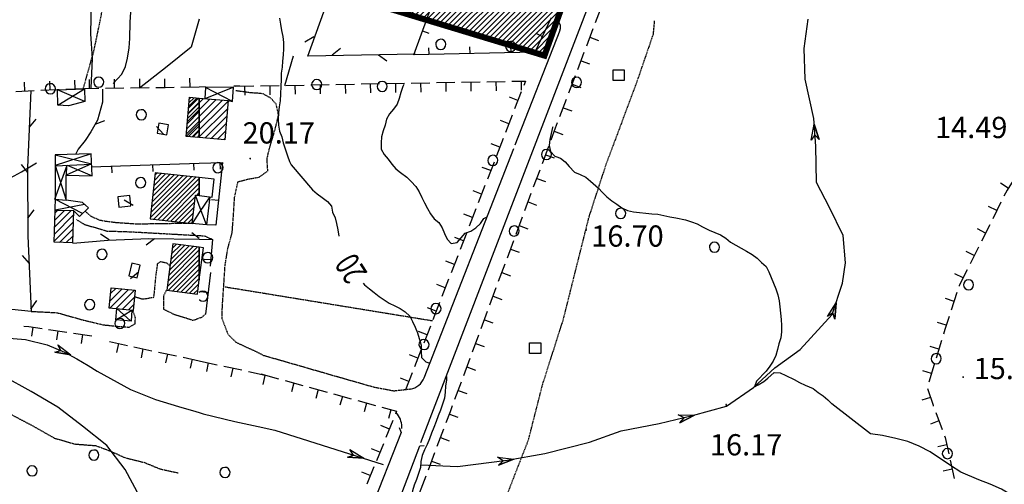
# Model space of a CAD drawing. Units: inches. Extents: x 1553891 to 1557899, y 4512012 to 4515402.
# Drawn here: x 1555141 to 1555465, y 4513528 to 4513681 of the extents above; entities that cross this region are included whole.
import ezdxf
from ezdxf.enums import TextEntityAlignment as Align

# ---------------------------------------------------------------- set-up
doc = ezdxf.new("R2010")
doc.units = ezdxf.units.IN
doc.header["$MEASUREMENT"] = 0
doc.linetypes.add('DASHED2', pattern=[0.375, 0.25, -0.125])
doc.linetypes.add('HIDDEN', pattern=[0.375, 0.25, -0.125])
doc.layers.get('0').update_dxf_attribs({"linetype": 'CONTINUOUS'})
for name, color, linetype in [('ACQUEDOTT11', 7, 'CONTINUOUS'), ('ALBERO', 7, 'CONTINUOUS'), ('CAMPITURE-EDIFICI', 7, 'CONTINUOUS'), ('CURVA_DIRETT', 7, 'CONTINUOUS'), ('CURVA_INTERM', 7, 'CONTINUOUS'), ('DIAGONALI17', 7, 'CONTINUOUS'), ('DIAGONALI_TETT', 7, 'CONTINUOUS'), ('DIVIS_COLTU', 7, 'CONTINUOUS'), ('EDIFICIO', 7, 'CONTINUOUS'), ('FIUME', 7, 'CONTINUOUS'), ('MURO_A_CALCE', 7, 'CONTINUOUS'), ('MURO_A_SECCO', 7, 'CONTINUOUS'), ('PONTE', 7, 'CONTINUOUS'), ('PUNTO_QUOTA', 7, 'CONTINUOUS'), ('QUOTA', 7, 'CONTINUOUS'), ('RETE_METALL', 7, 'CONTINUOUS'), ('RETE_METALLICA', 7, 'CONTINUOUS'), ('SENTIERO', 7, 'CONTINUOUS'), ('STRADA_ASFALT', 7, 'CONTINUOUS'), ('STRADA_BIANCA', 7, 'CONTINUOUS'), ('TETTOIA', 7, 'CONTINUOUS'), ('URBAN_VIGENTE-DELIMITAZIONI', 7, 'CONTINUOUS'), ('ZONA_B', 11, 'CONTINUOUS')]:
    doc.layers.add(name, color=color, linetype=linetype)
doc.styles.add('ROMANT', font='GOTHIC.TTF')

# ---------------------------------------------------------------- blocks, each defined once
blk = doc.blocks.new('ALBERO')
at = {"layer": 'ALBERO', "color": 3, "linetype": 'Continuous'}
blk.add_lwpolyline([(1.61, 0.64), (1.23, 1.18), (0.68, 1.53), (0.03, 1.63), (-0.61, 1.48), (-1.15, 1.11), (-1.5, 0.55), (-1.6, -0.09), (-1.45, -0.74), (-1.08, -1.28), (-0.52, -1.62), (0.12, -1.73), (0.77, -1.58), (1.31, -1.2), (1.65, -0.65), (1.76, 0)], close=True, dxfattribs=at)
blk = doc.blocks.new('TOMBIN')
at = {"layer": 'ACQUEDOTT11', "color": 5, "linetype": 'Continuous'}
blk.add_lwpolyline([(-1.88, 1.74), (1.81, 1.74), (1.81, -1.83), (-1.88, -1.83)], close=True, dxfattribs=at)
blk = doc.blocks.new('PUNTO')
at = {"layer": 'PUNTO_QUOTA', "linetype": 'Continuous'}
blk.add_lwpolyline([(-0.09, -0.09), (0.09, -0.09), (0.09, 0.09), (-0.09, 0.09)], close=True, dxfattribs=at)
blk.add_point((0, 0), dxfattribs=at)
blk = doc.blocks.new('*X468')
at = {"color": 0}
for p, q in [((1555195.64, 4513642.24), (1555207.6, 4513654.19)), ((1555195.86, 4513644.7), (1555205.53, 4513654.37)), ((1555196.07, 4513647.16), (1555203.46, 4513654.55)), ((1555196.28, 4513649.61), (1555201.39, 4513654.72)), ((1555196.49, 4513652.07), (1555199.33, 4513654.9)), ((1555196.7, 4513654.52), (1555197.26, 4513655.08)), ((1555197.71, 4513642.06), (1555209.47, 4513653.82)), ((1555199.78, 4513641.88), (1555209.26, 4513651.36)), ((1555201.84, 4513641.71), (1555209.04, 4513648.91)), ((1555203.91, 4513641.53), (1555208.83, 4513646.45)), ((1555205.98, 4513641.35), (1555208.62, 4513643.99)), ((1555208.05, 4513641.17), (1555208.41, 4513641.54))]:
    blk.add_line(p, q, dxfattribs=at)
blk = doc.blocks.new('*X619')
at = {"color": 0}
for p, q in [((1555183.85, 4513615.4), (1555197.4, 4513628.96)), ((1555184.05, 4513617.17), (1555195.99, 4513629.11)), ((1555184.24, 4513618.94), (1555194.57, 4513629.27)), ((1555184.43, 4513620.7), (1555193.16, 4513629.42)), ((1555184.63, 4513622.47), (1555191.74, 4513629.58)), ((1555184.82, 4513624.24), (1555190.32, 4513629.74)), ((1555185.02, 4513626), (1555188.91, 4513629.89)), ((1555185.02, 4513615), (1555198.82, 4513628.8)), ((1555185.21, 4513627.77), (1555187.49, 4513630.05)), ((1555185.41, 4513629.54), (1555186.08, 4513630.21)), ((1555186.43, 4513614.84), (1555200, 4513628.41)), ((1555187.85, 4513614.69), (1555200, 4513626.84)), ((1555189.26, 4513614.53), (1555200, 4513625.27)), ((1555190.68, 4513614.37), (1555198.64, 4513622.34)), ((1555199.14, 4513622.83), (1555200, 4513623.7)), ((1555192.09, 4513614.22), (1555198.44, 4513620.57)), ((1555193.51, 4513614.06), (1555198.25, 4513618.8)), ((1555194.92, 4513613.9), (1555198.05, 4513617.03)), ((1555196.34, 4513613.75), (1555197.85, 4513615.27))]:
    blk.add_line(p, q, dxfattribs=at)
blk = doc.blocks.new('*X618')
at = {"color": 0}
for p, q in [((1555196.45, 4513651.57), (1555199.74, 4513654.86)), ((1555196.59, 4513653.29), (1555198.29, 4513654.99)), ((1555196.74, 4513655.01), (1555196.84, 4513655.11)), ((1555196.01, 4513646.42), (1555200, 4513650.41)), ((1555196.15, 4513648.14), (1555200, 4513651.98)), ((1555196.3, 4513649.86), (1555200, 4513653.56)), ((1555195.71, 4513642.98), (1555200, 4513647.27)), ((1555195.86, 4513644.7), (1555200, 4513648.84)), ((1555196.47, 4513642.17), (1555200, 4513645.7)), ((1555197.92, 4513642.04), (1555200, 4513644.13)), ((1555199.36, 4513641.92), (1555200, 4513642.56))]:
    blk.add_line(p, q, dxfattribs=at)
blk = doc.blocks.new('*X546')
at = {"color": 0}
for p, q in [((1555152.25, 4513610.08), (1555158.49, 4513616.31)), ((1555152.32, 4513612.39), (1555157.75, 4513617.81)), ((1555152.39, 4513614.7), (1555155.57, 4513617.88)), ((1555152.45, 4513617.01), (1555153.38, 4513617.94)), ((1555152.19, 4513607.76), (1555158.43, 4513614)), ((1555153.98, 4513607.31), (1555158.36, 4513611.69)), ((1555156.16, 4513607.25), (1555158.29, 4513609.38))]:
    blk.add_line(p, q, dxfattribs=at)
blk = doc.blocks.new('*X547')
at = {"color": 0}
for p, q in [((1555170.54, 4513587.95), (1555174.62, 4513592.03)), ((1555170.79, 4513590.45), (1555172.58, 4513592.23)), ((1555170.52, 4513585.69), (1555176.65, 4513591.82)), ((1555172.56, 4513585.48), (1555178.69, 4513591.61)), ((1555174.6, 4513585.27), (1555178.61, 4513589.29)), ((1555176.64, 4513585.07), (1555178.36, 4513586.79))]:
    blk.add_line(p, q, dxfattribs=at)

msp = doc.modelspace()

# ---------------------------------------------------------------- hatches: boundary and pattern name
at = {"layer": 'ZONA_B'}
h = msp.add_hatch(dxfattribs=at)
h.set_pattern_fill('ANSI31', color=256, scale=10, style=0)
h.set_pattern_definition([(45, (0, 0), (-0.88388347648, 0.88388347648), [])])
h.paths.add_polyline_path([(1555553.64, 4514036.12), (1555443.08, 4514102.11), (1555396.68, 4513912.45), (1555393.62, 4513904.29), (1555447.86, 4513888.69), (1555417.06, 4513789), (1555362.82, 4513806.14), (1555313.72, 4513668.86), (1555245.47, 4513689.5), (1555304.14, 4513892.43), (1555396.68, 4514273.64), (1555430.1, 4514498.13), (1555433.24, 4514569.11), (1555404.47, 4514568.77), (1555402.32, 4514736.58), (1555395.59, 4515171.82), (1555489.26, 4515163.68), (1555484.51, 4515086.74), (1555467.55, 4515039.93), (1555482.74, 4515033.5), (1555656.72, 4515021.7), (1555656.03, 4514593.9), (1555584.48, 4514163.07), (1555625.29, 4514135.62)])

# ---------------------------------------------------------------- linework, layer by layer
at = {"layer": 'ALBERO', "color": 3, "linetype": 'Continuous'}
msp.add_lwpolyline([(1555200, 4513588.41), (1555200.03, 4513588.37), (1555200.59, 4513588.03), (1555201.23, 4513587.92), (1555201.88, 4513588.07), (1555202.42, 4513588.45), (1555202.76, 4513589), (1555202.87, 4513589.65), (1555202.72, 4513590.29), (1555202.34, 4513590.83), (1555201.79, 4513591.18), (1555201.14, 4513591.28), (1555200.5, 4513591.13), (1555200, 4513590.79)], dxfattribs=at)
at = {"layer": 'CAMPITURE-EDIFICI'}
for p, q in [((1555189.88, 4513596.29), (1555199.43, 4513605.84)), ((1555190.12, 4513598.1), (1555198.04, 4513606.02)), ((1555190.35, 4513599.91), (1555196.65, 4513606.2)), ((1555190.59, 4513601.71), (1555195.26, 4513606.38)), ((1555190.83, 4513603.52), (1555193.87, 4513606.57)), ((1555191.06, 4513605.33), (1555192.48, 4513606.75)), ((1555189.41, 4513592.67), (1555200, 4513603.27)), ((1555189.64, 4513594.48), (1555200, 4513604.84)), ((1555189.86, 4513591.55), (1555200, 4513601.69)), ((1555191.25, 4513591.37), (1555200, 4513600.12)), ((1555192.64, 4513591.19), (1555200, 4513598.55)), ((1555194.02, 4513591), (1555200, 4513596.98)), ((1555195.41, 4513590.82), (1555200, 4513595.41)), ((1555196.8, 4513590.64), (1555199.82, 4513593.66)), ((1555198.19, 4513590.46), (1555199.58, 4513591.85))]:
    msp.add_line(p, q, dxfattribs=at)
at = {"layer": 'CURVA_DIRETT', "color": 52, "linetype": 'Continuous'}
for points in [[(1555164.39, 4513658.13), (1555164.83, 4513667.93), (1555164.29, 4513676), (1555164.52, 4513686.68), (1555162.34, 4513696.55), (1555158.02, 4513705.93), (1555150.29, 4513712.45), (1555141.41, 4513717.21), (1555133.8, 4513723.95), (1555135.73, 4513734.55), (1555145.16, 4513736.57), (1555154.8, 4513738.33), (1555162.16, 4513744.79), (1555167.09, 4513753.6), (1555168.14, 4513763.46), (1555159.6, 4513768.96), (1555163.04, 4513777.7), (1555160.6, 4513787.49), (1555155.48, 4513796.26)], [(1555200, 4513680.86), (1555197.36, 4513671.6), (1555189.45, 4513665.3), (1555180.29, 4513658.18)]]:
    msp.add_lwpolyline(points, dxfattribs=at)
at = {"layer": 'CURVA_DIRETT', "color": 50, "linetype": 'Continuous'}
for points in [[(1555226.45, 4513681.17), (1555226.77, 4513679.18), (1555227.13, 4513677.1), (1555227.53, 4513675.12), (1555227.77, 4513673.13), (1555227.74, 4513671.11), (1555227.66, 4513669.06), (1555227.41, 4513667.03), (1555227.3, 4513665.02), (1555227.01, 4513663.03), (1555226.95, 4513661), (1555226.61, 4513654.01), (1555226.27, 4513651.99), (1555226.11, 4513649.96), (1555226, 4513647.95), (1555226.05, 4513645.93), (1555226.46, 4513643.96), (1555227.2, 4513642.09), (1555227.67, 4513640.14), (1555228.27, 4513638.18), (1555229.05, 4513635.87), (1555229.77, 4513633.98), (1555230.26, 4513632.85)], [(1555230.26, 4513632.85), (1555237.28, 4513624.63), (1555238.89, 4513623.33), (1555240.5, 4513622.14), (1555242.23, 4513620.81), (1555243.54, 4513619.3), (1555243.93, 4513617.28), (1555244.8, 4513615.46), (1555245.24, 4513613.5), (1555245.6, 4513611.48), (1555245.94, 4513609.35)], [(1555253.95, 4513593.86), (1555254.45, 4513593.34), (1555256.05, 4513592.05), (1555257.67, 4513590.84), (1555259.25, 4513589.56), (1555260.9, 4513588.41), (1555262.59, 4513587.29), (1555264.42, 4513586.46), (1555266.23, 4513585.57), (1555267.88, 4513584.42), (1555269.39, 4513583.07), (1555270.22, 4513581.23), (1555271.14, 4513579.44), (1555271.93, 4513577.59), (1555272.45, 4513575.66), (1555273.08, 4513573.44), (1555273.05, 4513571.42), (1555273.16, 4513569.42), (1555274.59, 4513567.99), (1555275.62, 4513567.62)], [(1555281.43, 4513563.16), (1555281.41, 4513562.01), (1555281.09, 4513560.02), (1555280.99, 4513557.99), (1555280.79, 4513555.98), (1555280.13, 4513554.03), (1555279.43, 4513552.07), (1555278.7, 4513550.18), (1555278.05, 4513548.28), (1555277.32, 4513546.41), (1555276.54, 4513544.54), (1555275.89, 4513542.63), (1555275.11, 4513540.78), (1555274.25, 4513538.96), (1555273.45, 4513537.08), (1555272.95, 4513535.14), (1555272.84, 4513533.13), (1555272.25, 4513531.21), (1555271.57, 4513529.28), (1555270.82, 4513527.41), (1555270.19, 4513525.44), (1555269.78, 4513523.48)], [(1555281.42, 4513562.49), (1555281.41, 4513562.01), (1555281.09, 4513560.02), (1555280.99, 4513557.99), (1555280.79, 4513555.98), (1555280.13, 4513554.03), (1555279.43, 4513552.07), (1555278.7, 4513550.18), (1555278.05, 4513548.28), (1555277.32, 4513546.41), (1555276.54, 4513544.54), (1555275.89, 4513542.63), (1555275.11, 4513540.78), (1555274.25, 4513538.96), (1555273.45, 4513537.08), (1555272.95, 4513535.14), (1555272.84, 4513533.13), (1555272.25, 4513531.21), (1555271.57, 4513529.28), (1555270.82, 4513527.41), (1555270.19, 4513525.44), (1555269.78, 4513523.48)]]:
    msp.add_lwpolyline(points, dxfattribs=at)
at = {"layer": 'CURVA_INTERM', "color": 10, "linetype": 'Continuous'}
for points in [[(1555267.35, 4513659.36), (1555267.1, 4513658.64), (1555266.38, 4513656.75), (1555265.88, 4513654.77), (1555265.17, 4513652.88), (1555264, 4513651.22), (1555262.63, 4513649.73), (1555261.7, 4513647.92), (1555261.22, 4513645.96), (1555260.55, 4513644.03), (1555260.01, 4513642.09), (1555259.88, 4513640.08), (1555259.94, 4513638.06), (1555260.86, 4513636.27), (1555262.23, 4513634.76), (1555263.46, 4513633.14), (1555264.72, 4513631.57), (1555266.34, 4513630.39), (1555268.43, 4513628.83), (1555269.83, 4513627.37), (1555271.36, 4513625.7), (1555272.46, 4513623.98), (1555273.27, 4513622.14), (1555274.19, 4513620.32), (1555275.16, 4513618.51), (1555276.2, 4513616.76), (1555277.38, 4513615.07), (1555278.95, 4513613.83), (1555280.07, 4513612.14), (1555280.8, 4513610.24), (1555281.66, 4513608.42), (1555283.02, 4513606.92), (1555284.98, 4513607.31), (1555286.3, 4513608.84), (1555287.56, 4513610.41), (1555289.5, 4513610.98), (1555291.13, 4513612.16), (1555292.6, 4513613.53), (1555293.7, 4513615.22), (1555294.89, 4513615.79)], [(1555316.44, 4513645.42), (1555316.4, 4513645.22), (1555315.88, 4513643.23), (1555315.48, 4513641.27), (1555315.31, 4513639.22), (1555315.7, 4513637.22), (1555317.11, 4513635.78), (1555318.98, 4513635.06), (1555320.59, 4513633.83), (1555321.91, 4513632.3), (1555323.61, 4513630.44), (1555325.49, 4513629.66), (1555327.34, 4513628.83), (1555328.89, 4513627.53), (1555331.54, 4513625.24), (1555332.89, 4513623.75), (1555334.3, 4513622.3), (1555335.89, 4513621.06), (1555337.54, 4513619.89), (1555339.18, 4513618.66), (1555341.07, 4513617.86), (1555343.07, 4513617.43), (1555345.07, 4513617.15), (1555347.07, 4513616.92), (1555349.09, 4513616.75), (1555351.1, 4513616.61), (1555353.1, 4513616.24), (1555355.06, 4513615.79), (1555357.05, 4513615.43), (1555360.21, 4513614.79), (1555362.11, 4513614.14), (1555364, 4513613.42), (1555365.83, 4513612.48), (1555368, 4513611.41), (1555369.89, 4513610.62), (1555371.71, 4513609.77), (1555373.44, 4513608.68), (1555375.05, 4513607.45), (1555376.73, 4513606.37), (1555378.52, 4513605.43), (1555380.3, 4513604.42), (1555382.11, 4513603.35), (1555383.75, 4513602.14), (1555385.18, 4513600.73), (1555386.71, 4513599.38), (1555387.66, 4513597.58), (1555388.44, 4513595.72), (1555389.16, 4513593.85), (1555389.93, 4513591.98), (1555390.55, 4513590.04), (1555391.09, 4513588.09), (1555391.29, 4513586.1), (1555391.45, 4513583.98)], [(1555317.48, 4513635.64), (1555318.98, 4513635.06), (1555320.59, 4513633.83), (1555321.91, 4513632.3), (1555323.61, 4513630.44), (1555325.49, 4513629.66), (1555327.34, 4513628.83), (1555328.89, 4513627.53), (1555331.54, 4513625.24), (1555332.89, 4513623.75), (1555334.3, 4513622.3), (1555335.89, 4513621.06), (1555337.54, 4513619.89), (1555339.18, 4513618.66), (1555341.07, 4513617.86), (1555343.07, 4513617.43), (1555345.07, 4513617.15), (1555347.07, 4513616.92), (1555349.09, 4513616.75), (1555351.1, 4513616.61), (1555353.1, 4513616.24), (1555355.06, 4513615.79), (1555357.05, 4513615.43), (1555360.21, 4513614.79), (1555362.11, 4513614.14), (1555364, 4513613.42), (1555365.83, 4513612.48), (1555368, 4513611.41), (1555369.89, 4513610.62), (1555371.71, 4513609.77), (1555373.44, 4513608.68), (1555375.05, 4513607.45), (1555376.73, 4513606.37), (1555378.52, 4513605.43), (1555380.3, 4513604.42), (1555382.11, 4513603.35), (1555383.75, 4513602.14), (1555385.18, 4513600.73), (1555386.71, 4513599.38), (1555387.66, 4513597.58), (1555388.44, 4513595.72), (1555389.16, 4513593.85), (1555389.93, 4513591.98), (1555390.55, 4513590.04), (1555391.09, 4513588.09), (1555391.29, 4513586.1), (1555391.45, 4513583.98), (1555391.68, 4513581.95)], [(1555391.45, 4513583.98), (1555391.68, 4513581.95), (1555391.76, 4513579.91), (1555391.8, 4513577.88), (1555391.56, 4513575.88), (1555390.93, 4513573.96), (1555390.46, 4513572), (1555389.96, 4513570.05), (1555389.07, 4513568.22), (1555387.97, 4513566.51), (1555386.76, 4513564.89), (1555383.56, 4513561.63), (1555382.88, 4513559.72), (1555384.14, 4513560.39), (1555386, 4513561.54), (1555387.36, 4513562.64), (1555389.35, 4513564.43), (1555391.35, 4513564.37), (1555393.2, 4513563.5), (1555395.96, 4513562.12), (1555397.75, 4513561.13), (1555399.59, 4513560.3), (1555402.28, 4513559.15), (1555403.91, 4513557.94), (1555405.55, 4513556.78), (1555407.07, 4513555.43), (1555408.41, 4513554.17)], [(1555467.75, 4513523.98), (1555464.28, 4513526.02), (1555460.54, 4513527.68), (1555456.8, 4513529.16), (1555450.86, 4513531.64), (1555447.48, 4513533.84), (1555440.79, 4513538.37), (1555437.21, 4513540.26), (1555433.45, 4513541.74), (1555429.52, 4513542.71), (1555425.13, 4513543.72), (1555421.16, 4513544.32), (1555408.41, 4513554.17)]]:
    msp.add_lwpolyline(points, dxfattribs=at)
at = {"layer": 'CURVA_INTERM', "color": 1, "linetype": 'Continuous'}
msp.add_lwpolyline([(1555176.07, 4513504.79), (1555181.35, 4513513.47), (1555180.41, 4513523.57), (1555175.55, 4513532.52), (1555169.51, 4513540.38), (1555161.53, 4513546.76), (1555153.36, 4513553.02), (1555144.64, 4513558.18), (1555135.51, 4513563.3), (1555127.31, 4513567.93), (1555117.23, 4513568.47), (1555109.25, 4513567.77), (1555101.39, 4513567.56), (1555093.17, 4513578.27)], dxfattribs=at)
at = {"layer": 'DIAGONALI17', "color": 4, "linetype": 'Continuous'}
for p, q in [((1555201.9, 4513654.68), (1555211.21, 4513658.5)), ((1555210.96, 4513653.74), (1555202.05, 4513658.4)), ((1555203.45, 4513622.36), (1555200, 4513617.13)), ((1555202.39, 4513613.14), (1555200, 4513619.45))]:
    msp.add_line(p, q, dxfattribs=at)
at = {"layer": 'DIAGONALI_TETT', "color": 7, "linetype": 'Continuous'}
for p, q in [((1555162.3, 4513653.76), (1555153.31, 4513657.55)), ((1555153.37, 4513652.5), (1555162.15, 4513657.93)), ((1555200, 4513619.45), (1555198.7, 4513622.88)), ((1555162.19, 4513619.82), (1555152.48, 4513617.97)), ((1555200, 4513617.13), (1555197.67, 4513613.6)), ((1555172.82, 4513585.51), (1555177.38, 4513581.49)), ((1555177.75, 4513584.89), (1555172.71, 4513581.85))]:
    msp.add_line(p, q, dxfattribs=at)
for points in [[(1555164.36, 4513636.52), (1555152.54, 4513632.67), (1555156.18, 4513621.2)], [(1555152.57, 4513636.17), (1555164.5, 4513633.16), (1555156.2, 4513629.47)], [(1555161.55, 4513616.86), (1555152.46, 4513621.53), (1555156.43, 4513632.76), (1555164.66, 4513629.24)]]:
    msp.add_lwpolyline(points, dxfattribs=at)
at = {"layer": 'DIVIS_COLTU', "linetype": 'DASHED2'}
msp.add_line((1555276.8, 4513581.44), (1555208.55, 4513592.58), dxfattribs=at)
at = {"layer": 'EDIFICIO', "color": 2, "linetype": 'Continuous'}
for points in [[(1555200, 4513654.84), (1555200, 4513641.86), (1555195.65, 4513642.24), (1555196.75, 4513655.12), (1555200, 4513654.84)], [(1555200, 4513628.67), (1555185.49, 4513630.27), (1555183.82, 4513615.13), (1555197.67, 4513613.6), (1555198.7, 4513622.88), (1555200, 4513622.74), (1555200, 4513628.67)], [(1555200, 4513605.76), (1555191.27, 4513606.91), (1555189.27, 4513591.63), (1555199.38, 4513590.3), (1555200, 4513595.04), (1555200, 4513605.76)]]:
    msp.add_lwpolyline(points, dxfattribs=at)
for points in [[(1555200, 4513654.84), (1555209.48, 4513654.03), (1555208.38, 4513641.14), (1555200, 4513641.86)], [(1555200, 4513628.67), (1555200, 4513622.74), (1555204.22, 4513622.27), (1555204.86, 4513628.13)], [(1555158.54, 4513617.79), (1555158.23, 4513607.19), (1555152.18, 4513607.36), (1555152.48, 4513617.97)], [(1555200, 4513605.76), (1555200, 4513595.04), (1555201.38, 4513605.58)], [(1555178.17, 4513584.91), (1555170.31, 4513585.71), (1555170.99, 4513592.39), (1555178.85, 4513591.59)]]:
    msp.add_lwpolyline(points, close=True, dxfattribs=at)
at = {"layer": 'FIUME', "color": 5, "linetype": 'Continuous'}
msp.add_line((1555224.94, 4513545.49), (1555260.62, 4513534.22), dxfattribs=at)
for points in [[(1555171.62, 4513659.65), (1555174.54, 4513662.7), (1555175.7, 4513665.32), (1555176.39, 4513668.01), (1555176.86, 4513671.38), (1555177.11, 4513674.52), (1555177.23, 4513679.84), (1555177.63, 4513686.38), (1555176.95, 4513699.7), (1555177.19, 4513705.32), (1555177.44, 4513709.5), (1555178.05, 4513716.62), (1555178.56, 4513718.67), (1555179.64, 4513722.09), (1555182.19, 4513725.32), (1555185.56, 4513727.59), (1555187.64, 4513728.51), (1555190.77, 4513729.46), (1555193.91, 4513730.44), (1555196.59, 4513731.51), (1555200, 4513732.04)], [(1555273.1, 4513534.09), (1555285.07, 4513533.5), (1555301.48, 4513535.63), (1555313.81, 4513537.84), (1555328.55, 4513541.56), (1555339.03, 4513545.27), (1555351.52, 4513547.66), (1555362.54, 4513550.27), (1555373.73, 4513553.39), (1555382.55, 4513559.48), (1555389.58, 4513566.03), (1555397.98, 4513572.02), (1555408.52, 4513583.58), (1555411.88, 4513593.91), (1555412.95, 4513600.63), (1555412.09, 4513609.57), (1555407.65, 4513618.82), (1555403.39, 4513627.07), (1555403.08, 4513639.01), (1555402.41, 4513648.12), (1555399.61, 4513661.12), (1555399.25, 4513671.21), (1555400.61, 4513680.81)], [(1555404.24, 4513641.18), (1555402.54, 4513646.29), (1555404.24, 4513641.18), (1555402.82, 4513642.79), (1555401.62, 4513640.99), (1555402.54, 4513646.29)], [(1555066.23, 4513604.43), (1555068.75, 4513604.36), (1555080.95, 4513603.67), (1555089.84, 4513604.55), (1555096.89, 4513606.13), (1555101.84, 4513607.37), (1555111.8, 4513612.06), (1555115.51, 4513615.19), (1555118.84, 4513617.92), (1555125.14, 4513621.52), (1555132.87, 4513625.7), (1555136.61, 4513627.91), (1555141.43, 4513630.54), (1555146.36, 4513633.49)], [(1555409.42, 4513582.08), (1555409.78, 4513587.46), (1555409.42, 4513582.08), (1555408.71, 4513584.11), (1555406.92, 4513582.9), (1555409.78, 4513587.46)], [(1555133.21, 4513576.12), (1555142.71, 4513575.37), (1555149.94, 4513573.62), (1555155.57, 4513571.22), (1555159.64, 4513568.96), (1555163.37, 4513566.75), (1555166.32, 4513564.96), (1555177.38, 4513558.84), (1555185.63, 4513555.59), (1555193.16, 4513553.26), (1555198.91, 4513551.59), (1555200, 4513551.27)], [(1555152.36, 4513571.15), (1555157.68, 4513570.32), (1555152.36, 4513571.15), (1555154.44, 4513571.68), (1555153.39, 4513573.57), (1555157.68, 4513570.32)], [(1555200, 4513551.27), (1555201.3, 4513550.89), (1555211.72, 4513548.32), (1555219.42, 4513546.68), (1555224.94, 4513545.49)], [(1555358.37, 4513547.93), (1555363.14, 4513550.41), (1555358.37, 4513547.93), (1555359.73, 4513549.58), (1555357.76, 4513550.48), (1555363.14, 4513550.41)], [(1555248.82, 4513536.56), (1555254.2, 4513536.25), (1555248.82, 4513536.56), (1555250.84, 4513537.29), (1555249.61, 4513539.07), (1555254.2, 4513536.25)], [(1555298.6, 4513533.93), (1555303.61, 4513535.91), (1555298.6, 4513533.93), (1555300.13, 4513535.43), (1555298.26, 4513536.53), (1555303.61, 4513535.91)]]:
    msp.add_lwpolyline(points, dxfattribs=at)
at = {"layer": 'MURO_A_CALCE', "linetype": 'Continuous'}
for p, q in [((1555273.53, 4513677.01), (1555275.65, 4513676.25)), ((1555312.98, 4513675.18), (1555310.95, 4513676.14)), ((1555275.72, 4513669.2), (1555275.66, 4513671.45)), ((1555289.23, 4513669.51), (1555289.17, 4513671.76)), ((1555302.74, 4513669.83), (1555302.67, 4513672.08)), ((1555206.75, 4513633.66), (1555206.83, 4513631.41)), ((1555206.3, 4513621.17), (1555204.06, 4513621.4)), ((1555204.41, 4513608.27), (1555203.63, 4513599.46)), ((1555203.81, 4513601.55), (1555201.57, 4513601.73)), ((1555203.68, 4513597.43), (1555202.04, 4513583.74)), ((1555202.88, 4513590.73), (1555200.64, 4513590.99))]:
    msp.add_line(p, q, dxfattribs=at)
at = {"layer": 'MURO_A_CALCE', "color": 7, "linetype": 'Continuous'}
for p, q in [((1555164.35, 4513632.24), (1555200, 4513633.43)), ((1555171.1, 4513632.47), (1555171.18, 4513630.22)), ((1555184.6, 4513632.92), (1555184.68, 4513630.67)), ((1555198.1, 4513633.37), (1555198.19, 4513631.12))]:
    msp.add_line(p, q, dxfattribs=at)
at = {"layer": 'MURO_A_CALCE', "linetype": 'Continuous'}
for points in [[(1555315.89, 4513681.27), (1555310.52, 4513670.01), (1555270.65, 4513669.08), (1555285.69, 4513710.45), (1555323.11, 4513702.36), (1555316.81, 4513686.17)], [(1555200, 4513633.43), (1555207.66, 4513633.69), (1555205.41, 4513612.96), (1555202.64, 4513613.12)]]:
    msp.add_lwpolyline(points, dxfattribs=at)
at = {"layer": 'MURO_A_SECCO', "linetype": 'Continuous'}
for p, q in [((1555330.58, 4513679.81), (1555332.74, 4513685.5)), ((1555327.64, 4513672.07), (1555329.8, 4513677.76)), ((1555328.72, 4513674.92), (1555331.53, 4513673.85)), ((1555324.7, 4513664.33), (1555326.85, 4513670.02)), ((1555325.77, 4513667.18), (1555328.59, 4513666.11)), ((1555286.42, 4513660.11), (1555292.5, 4513660.22)), ((1555289.46, 4513660.16), (1555289.51, 4513657.15)), ((1555294.7, 4513660.26), (1555300.78, 4513660.37)), ((1555297.74, 4513660.31), (1555297.79, 4513657.3)), ((1555306.01, 4513660.46), (1555306.07, 4513657.45)), ((1555321.75, 4513656.59), (1555323.91, 4513662.28)), ((1555202.06, 4513658.54), (1555200, 4513658.5)), ((1555213.41, 4513658.79), (1555211.35, 4513658.75)), ((1555211.91, 4513658.76), (1555217.99, 4513658.87)), ((1555214.95, 4513658.82), (1555215, 4513655.81)), ((1555220.19, 4513658.91), (1555226.27, 4513659.02)), ((1555223.23, 4513658.96), (1555223.28, 4513655.96)), ((1555228.47, 4513659.06), (1555234.55, 4513659.17)), ((1555231.51, 4513659.11), (1555231.56, 4513656.11)), ((1555236.75, 4513659.21), (1555242.82, 4513659.32)), ((1555239.79, 4513659.26), (1555239.84, 4513656.26)), ((1555245.02, 4513659.36), (1555251.1, 4513659.47)), ((1555248.06, 4513659.41), (1555248.12, 4513656.41)), ((1555253.3, 4513659.51), (1555259.38, 4513659.62)), ((1555256.34, 4513659.56), (1555256.4, 4513656.55)), ((1555261.58, 4513659.66), (1555267.66, 4513659.77)), ((1555264.62, 4513659.71), (1555264.68, 4513656.7)), ((1555269.86, 4513659.81), (1555275.94, 4513659.92)), ((1555272.9, 4513659.86), (1555272.95, 4513656.85)), ((1555278.14, 4513659.96), (1555284.22, 4513660.07)), ((1555281.18, 4513660.01), (1555281.23, 4513657)), ((1555306.09, 4513656.95), (1555303.89, 4513651.28)), ((1555322.83, 4513659.44), (1555325.65, 4513658.37)), ((1555304.99, 4513654.12), (1555302.18, 4513655.21)), ((1555318.81, 4513648.85), (1555320.97, 4513654.54)), ((1555319.89, 4513651.7), (1555322.71, 4513650.63)), ((1555301.99, 4513646.4), (1555299.19, 4513647.49)), ((1555303.09, 4513649.23), (1555300.89, 4513643.56)), ((1555316.96, 4513643.95), (1555319.78, 4513642.91)), ((1555300.1, 4513641.51), (1555297.9, 4513635.84)), ((1555299, 4513638.68), (1555296.19, 4513639.77)), ((1555313.03, 4513633.34), (1555315.14, 4513639.04)), ((1555314.08, 4513636.19), (1555316.9, 4513635.14)), ((1555296, 4513630.96), (1555293.2, 4513632.05)), ((1555297.1, 4513633.79), (1555294.91, 4513628.13)), ((1555310.15, 4513625.58), (1555312.26, 4513631.28)), ((1555311.2, 4513628.43), (1555314.03, 4513627.38)), ((1555294.11, 4513626.07), (1555291.91, 4513620.41)), ((1555466.51, 4513625.2), (1555463.97, 4513626.81)), ((1555293.01, 4513623.24), (1555290.2, 4513624.33)), ((1555307.27, 4513617.81), (1555309.38, 4513623.51)), ((1555291.12, 4513618.35), (1555288.92, 4513612.69)), ((1555308.32, 4513620.66), (1555311.15, 4513619.62)), ((1555462.74, 4513617.83), (1555460.05, 4513619.17)), ((1555464.1, 4513620.55), (1555461.38, 4513615.11)), ((1555290.02, 4513615.52), (1555287.21, 4513616.61)), ((1555304.39, 4513610.05), (1555306.5, 4513615.75)), ((1555305.44, 4513612.9), (1555308.27, 4513611.85)), ((1555459.04, 4513610.42), (1555456.34, 4513611.77)), ((1555460.4, 4513613.14), (1555457.68, 4513607.7)), ((1555287.02, 4513607.8), (1555284.22, 4513608.89)), ((1555288.12, 4513610.64), (1555285.92, 4513604.97)), ((1555301.51, 4513602.29), (1555303.62, 4513607.99)), ((1555302.57, 4513605.14), (1555305.39, 4513604.09)), ((1555456.69, 4513605.74), (1555453.97, 4513600.3)), ((1555285.13, 4513602.92), (1555282.93, 4513597.25)), ((1555455.33, 4513603.02), (1555452.64, 4513604.36)), ((1555284.03, 4513600.08), (1555281.22, 4513601.17)), ((1555298.63, 4513594.52), (1555300.74, 4513600.22)), ((1555299.69, 4513597.37), (1555302.51, 4513596.33)), ((1555451.63, 4513595.61), (1555448.94, 4513596.96)), ((1555281.03, 4513592.36), (1555278.23, 4513593.45)), ((1555282.13, 4513595.2), (1555279.93, 4513589.53)), ((1555295.75, 4513586.76), (1555297.86, 4513592.46)), ((1555296.81, 4513589.61), (1555299.63, 4513588.56)), ((1555448.65, 4513587.91), (1555445.8, 4513588.85)), ((1555449.61, 4513590.79), (1555447.7, 4513585.02)), ((1555278.04, 4513584.64), (1555275.23, 4513585.73)), ((1555279.14, 4513587.48), (1555276.94, 4513581.81)), ((1555292.87, 4513579), (1555294.98, 4513584.7)), ((1555276.14, 4513579.76), (1555273.94, 4513574.09)), ((1555293.93, 4513581.85), (1555296.75, 4513580.8)), ((1555446.05, 4513580.05), (1555443.19, 4513580.99)), ((1555275.04, 4513576.92), (1555272.24, 4513578.01)), ((1555289.99, 4513571.23), (1555292.11, 4513576.93)), ((1555291.05, 4513574.08), (1555293.87, 4513573.04)), ((1555443.63, 4513572.13), (1555440.75, 4513572.99)), ((1555444.5, 4513575.04), (1555442.76, 4513569.21)), ((1555272.05, 4513569.2), (1555269.24, 4513570.29)), ((1555273.15, 4513572.04), (1555270.95, 4513566.37)), ((1555202.97, 4513567.69), (1555202.34, 4513564.75)), ((1555208.09, 4513566.59), (1555214.04, 4513565.3)), ((1555287.11, 4513563.47), (1555289.23, 4513569.17)), ((1555288.17, 4513566.32), (1555290.99, 4513565.27)), ((1555442.13, 4513567.11), (1555440.39, 4513561.28)), ((1555211.07, 4513565.94), (1555210.43, 4513563)), ((1555216.19, 4513564.84), (1555221.72, 4513563.64)), ((1555220.27, 4513564.04), (1555226.13, 4513562.42)), ((1555221.63, 4513563.44), (1555220.99, 4513560.5)), ((1555270.15, 4513564.32), (1555267.99, 4513558.74)), ((1555441.26, 4513564.19), (1555438.38, 4513565.06)), ((1555228.25, 4513561.84), (1555234.11, 4513560.22)), ((1555231.18, 4513561.03), (1555230.38, 4513558.13)), ((1555236.23, 4513559.63), (1555242.09, 4513558.02)), ((1555269.05, 4513561.48), (1555266.25, 4513562.57)), ((1555284.23, 4513555.71), (1555286.35, 4513561.41)), ((1555239.16, 4513558.83), (1555238.36, 4513555.92)), ((1555244.21, 4513557.43), (1555250.08, 4513555.81)), ((1555247.15, 4513556.62), (1555246.34, 4513553.72)), ((1555285.29, 4513558.56), (1555288.11, 4513557.51)), ((1555252.2, 4513555.23), (1555258.06, 4513553.61)), ((1555255.13, 4513554.42), (1555254.33, 4513551.52)), ((1555440.86, 4513556.29), (1555438.01, 4513555.34)), ((1555263.11, 4513552.22), (1555262.31, 4513549.32)), ((1555282.41, 4513550.79), (1555285.22, 4513549.73)), ((1555442.61, 4513551.35), (1555444.77, 4513545.67)), ((1555262.63, 4513545.86), (1555259.85, 4513547)), ((1555263.79, 4513548.68), (1555261.48, 4513543.05)), ((1555443.69, 4513548.51), (1555440.88, 4513547.44)), ((1555278.4, 4513540.21), (1555280.55, 4513545.89)), ((1555260.65, 4513541.01), (1555258.34, 4513535.39)), ((1555279.48, 4513543.05), (1555282.29, 4513541.99)), ((1555446.28, 4513540.67), (1555443.34, 4513540.02)), ((1555259.49, 4513538.2), (1555256.71, 4513539.34)), ((1555275.48, 4513532.46), (1555277.63, 4513538.15)), ((1555276.55, 4513535.3), (1555279.37, 4513534.24)), ((1555447.4, 4513535.55), (1555448.7, 4513529.61)), ((1555256.35, 4513530.54), (1555253.57, 4513531.68)), ((1555257.51, 4513533.35), (1555255.2, 4513527.73)), ((1555272.55, 4513524.72), (1555274.7, 4513530.4)), ((1555448.05, 4513532.58), (1555445.11, 4513531.93))]:
    msp.add_line(p, q, dxfattribs=at)
at = {"layer": 'MURO_A_SECCO', "color": 7, "linetype": 'Continuous'}
for p, q in [((1555150.85, 4513657.44), (1555150.72, 4513660.44)), ((1555159.12, 4513657.8), (1555158.99, 4513660.8)), ((1555163.84, 4513657.96), (1555163.81, 4513660.97)), ((1555172.12, 4513658.06), (1555172.09, 4513661.06)), ((1555180.4, 4513658.15), (1555180.37, 4513661.16)), ((1555188.68, 4513658.25), (1555188.65, 4513661.26)), ((1555196.96, 4513658.43), (1555196.89, 4513661.44)), ((1555145.62, 4513657.21), (1555139.54, 4513656.95)), ((1555142.58, 4513657.08), (1555142.45, 4513660.09)), ((1555162.16, 4513657.93), (1555156.09, 4513657.66)), ((1555166.88, 4513657.99), (1555162.32, 4513657.94)), ((1555175.16, 4513658.09), (1555169.08, 4513658.02)), ((1555183.44, 4513658.19), (1555177.36, 4513658.12)), ((1555200, 4513658.5), (1555193.92, 4513658.37)), ((1555145.18, 4513579.4), (1555144.75, 4513576.42)), ((1555150.37, 4513578.65), (1555156.38, 4513577.78)), ((1555153.37, 4513578.22), (1555152.94, 4513575.24)), ((1555158.56, 4513577.47), (1555164.58, 4513576.6)), ((1555161.57, 4513577.04), (1555161.14, 4513574.06)), ((1555170.38, 4513574.66), (1555176.33, 4513573.39)), ((1555173.35, 4513574.02), (1555172.72, 4513571.08)), ((1555178.48, 4513572.93), (1555184.42, 4513571.66)), ((1555181.45, 4513572.29), (1555180.82, 4513569.35)), ((1555186.57, 4513571.2), (1555192.52, 4513569.93)), ((1555189.55, 4513570.56), (1555188.92, 4513567.62)), ((1555194.67, 4513569.47), (1555200, 4513568.33)), ((1555197.64, 4513568.83), (1555197.02, 4513565.89))]:
    msp.add_line(p, q, dxfattribs=at)
at = {"layer": 'MURO_A_SECCO', "linetype": 'Continuous'}
for points in [[(1555302.98, 4513660.41), (1555307.46, 4513660.49), (1555306.88, 4513659)], [(1555315.9, 4513641.1), (1555317.38, 4513645.08), (1555318.03, 4513646.8)], [(1555468.14, 4513627.76), (1555466.12, 4513624.58), (1555465.09, 4513622.51)], [(1555452.99, 4513598.33), (1555450.39, 4513593.14), (1555450.3, 4513592.88)], [(1555447, 4513582.93), (1555445.58, 4513578.64), (1555445.13, 4513577.15)], [(1555200, 4513568.33), (1555200.35, 4513568.26), (1555205.94, 4513567.05)], [(1555439.91, 4513559.18), (1555441.73, 4513553.68), (1555441.83, 4513553.41)], [(1555281.33, 4513547.95), (1555282.71, 4513551.6), (1555283.47, 4513553.64)], [(1555260.18, 4513553.03), (1555265.02, 4513551.69), (1555264.62, 4513550.71)], [(1555445.55, 4513543.61), (1555445.76, 4513543.06), (1555446.93, 4513537.7)]]:
    msp.add_lwpolyline(points, dxfattribs=at)
at = {"layer": 'MURO_A_SECCO', "color": 7, "linetype": 'Continuous'}
for points in [[(1555153.89, 4513657.57), (1555153.23, 4513657.54), (1555147.81, 4513657.31)], [(1555191.72, 4513658.32), (1555188.71, 4513658.25), (1555185.64, 4513658.21)], [(1555142.16, 4513579.71), (1555143.86, 4513579.59), (1555148.19, 4513578.97)]]:
    msp.add_lwpolyline(points, dxfattribs=at)
at = {"layer": 'PONTE', "color": 1, "linetype": 'Continuous'}
for points in [[(1555265.81, 4513546.39), (1555266.52, 4513544.7), (1555256.28, 4513518.82), (1555254.76, 4513518.79)], [(1555266.43, 4513520.7), (1555265.47, 4513521.56), (1555272.69, 4513540.31), (1555274.13, 4513540.46)]]:
    msp.add_lwpolyline(points, dxfattribs=at)
at = {"layer": 'RETE_METALL', "color": 3, "linetype": 'Continuous'}
for p, q in [((1555237.74, 4513675.04), (1555234.82, 4513673.26)), ((1555246.49, 4513671.19), (1555243.82, 4513669.04)), ((1555228.14, 4513659), (1555231.07, 4513668.75)), ((1555259.09, 4513669.15), (1555261.83, 4513667.1)), ((1555200, 4513608.35), (1555204.41, 4513608.27))]:
    msp.add_line(p, q, dxfattribs=at)
msp.add_lwpolyline([(1555271.09, 4513669.38), (1555235.8, 4513668.7), (1555243.88, 4513691.28)], dxfattribs=at)
at = {"layer": 'RETE_METALLICA', "color": 3, "linetype": 'Continuous'}
for p, q in [((1555144.02, 4513645.33), (1555146.23, 4513647.94)), ((1555165.7, 4513646.24), (1555168.87, 4513647.52)), ((1555188.25, 4513642.97), (1555185.91, 4513645.47)), ((1555141.36, 4513633.04), (1555143.46, 4513630.34)), ((1555178.17, 4513619.44), (1555175.25, 4513621.23)), ((1555143.5, 4513615.34), (1555145.6, 4513618.05)), ((1555170.28, 4513608.12), (1555167.41, 4513609.99)), ((1555182.53, 4513606.58), (1555185.27, 4513608.62)), ((1555200, 4513608.56), (1555197.6, 4513610.5)), ((1555141.69, 4513602.96), (1555143.91, 4513600.35)), ((1555180.01, 4513597.53), (1555177.36, 4513595.38)), ((1555144.54, 4513585.36), (1555146.52, 4513588.15))]:
    msp.add_line(p, q, dxfattribs=at)
for points in [[(1555144.52, 4513657.32), (1555143.46, 4513632.01), (1555143.52, 4513609.52), (1555144.57, 4513584.62), (1555135.09, 4513585.53), (1555128.81, 4513584.91), (1555117.54, 4513582.83), (1555103.2, 4513579.66), (1555098.93, 4513579.83), (1555096.67, 4513578.37), (1555095.5, 4513575.94), (1555078.91, 4513572.09), (1555066.98, 4513570)], [(1555168.11, 4513657.79), (1555168.17, 4513653.49), (1555166.5, 4513647.62), (1555164.23, 4513643.72), (1555162.36, 4513640.9), (1555160.11, 4513638.01), (1555159.36, 4513636.52)], [(1555189.29, 4513642.81), (1555189.81, 4513646.08), (1555186.64, 4513646.59), (1555186.12, 4513643.31), (1555189.29, 4513642.81)], [(1555177.07, 4513622.74), (1555173.16, 4513622.31), (1555173.53, 4513618.93), (1555177.43, 4513619.36), (1555177.07, 4513622.74)], [(1555158.32, 4513607.11), (1555170.01, 4513608.1), (1555183.39, 4513608.66), (1555200, 4513608.35)], [(1555180.56, 4513599.87), (1555177.75, 4513600.53), (1555176.77, 4513596.33), (1555179.58, 4513595.67), (1555180.56, 4513599.87)]]:
    msp.add_lwpolyline(points, dxfattribs=at)
at = {"layer": 'SENTIERO', "color": 52, "linetype": 'HIDDEN'}
for points in [[(1555161.7, 4513657.61), (1555165.31, 4513670.5), (1555167.81, 4513682.46), (1555168.29, 4513689.89), (1555168.56, 4513697.3), (1555168.32, 4513703.6), (1555165.75, 4513709.49), (1555162.9, 4513714.29), (1555155.41, 4513721.57), (1555147.93, 4513724.42), (1555142.64, 4513726.09), (1555138.41, 4513726.13)], [(1555107.96, 4513554.45), (1555111.77, 4513554.92), (1555117.57, 4513554.71), (1555122.27, 4513554.74), (1555126.29, 4513554.76), (1555130.43, 4513554.36), (1555134.41, 4513552.67), (1555139.3, 4513549.95), (1555145.21, 4513546.88), (1555152.2, 4513542.88), (1555158.96, 4513540.93), (1555166, 4513540.37), (1555170.75, 4513538.57), (1555175.5, 4513536.43), (1555181.92, 4513534.83), (1555187.07, 4513532.71), (1555193.03, 4513531.42)]]:
    msp.add_lwpolyline(points, dxfattribs=at)
at = {"layer": 'SENTIERO', "color": 50, "linetype": 'HIDDEN'}
msp.add_lwpolyline([(1555292.75, 4513504.27), (1555294.14, 4513509.05), (1555298.89, 4513517.68), (1555304.2, 4513531.35), (1555308.47, 4513542.29), (1555313.15, 4513560.66), (1555319.98, 4513582.07), (1555328.4, 4513615.66), (1555334.07, 4513633.09), (1555344.18, 4513660.09), (1555349.62, 4513675.97), (1555350.02, 4513680.29)], dxfattribs=at)
at = {"layer": 'STRADA_ASFALT', "color": 1, "linetype": 'Continuous'}
for p, q in [((1555333.19, 4513698.3), (1555272.83, 4513541.28)), ((1555304.08, 4513639.5), (1555318.84, 4513677.23)), ((1555274.04, 4513562.71), (1555303.6, 4513638.26)), ((1555265.3, 4513550.72), (1555264.74, 4513551.45))]:
    msp.add_line(p, q, dxfattribs=at)
for centre, radius, start, end in [((1555316.36, 4513678.2), 2.66, 338.6349, 69.3339), ((1555268.36, 4513564.93), 6.1, 281.8579, 338.6333), ((1555259.51, 4513546.3), 7.28, 357.5998, 37.3881)]:
    msp.add_arc(centre, radius, start, end, dxfattribs=at)
at = {"layer": 'STRADA_BIANCA', "linetype": 'HIDDEN'}
for points in [[(1555221.3, 4513570.01), (1555218.57, 4513571.43), (1555215.82, 4513572.62), (1555212.15, 4513574.37), (1555209.52, 4513576.99), (1555207.5, 4513582.34), (1555207.61, 4513586.25), (1555208.06, 4513592.83), (1555208.5, 4513599.65), (1555209.39, 4513605.23), (1555210.84, 4513610.53), (1555211.25, 4513616), (1555211.64, 4513622.21), (1555212.75, 4513627.3), (1555216.29, 4513628.23), (1555219.68, 4513628.81), (1555222.57, 4513630.87), (1555222.32, 4513634.83), (1555223.2, 4513638.58), (1555224.41, 4513642.5), (1555225.48, 4513646.5), (1555226.12, 4513649.3), (1555225.34, 4513652.89), (1555223.57, 4513654.82), (1555221.03, 4513656.26), (1555218.89, 4513656.47), (1555216.93, 4513656.59), (1555212.04, 4513657.27)], [(1555200, 4513609.58), (1555200.22, 4513609.57), (1555201.7, 4513609.48), (1555204.47, 4513608.26)], [(1555202.04, 4513583.74), (1555200.75, 4513582.6), (1555200, 4513582.33)], [(1555269.61, 4513558.96), (1555264.1, 4513558.34), (1555257.84, 4513559.51), (1555245.6, 4513563), (1555221.3, 4513570.01)]]:
    msp.add_lwpolyline(points, dxfattribs=at)
at = {"layer": 'STRADA_BIANCA', "color": 7, "linetype": 'HIDDEN'}
for points in [[(1555159.5, 4513614.88), (1555162.17, 4513613.26), (1555169.52, 4513611.08), (1555177.57, 4513610.83), (1555198.14, 4513609.69), (1555200, 4513609.58)], [(1555197.67, 4513613.6), (1555179.34, 4513613.33), (1555176.09, 4513613.56), (1555172.55, 4513613.81), (1555169.12, 4513614.24), (1555167.23, 4513614.59), (1555164.39, 4513615.87), (1555162.43, 4513617.58)], [(1555190.29, 4513599.69), (1555189.37, 4513600.44), (1555187.21, 4513600.92), (1555186.18, 4513600.23), (1555185.59, 4513596.01), (1555185.07, 4513590.23), (1555184.89, 4513589.15), (1555181.67, 4513588.59), (1555181.25, 4513588.61), (1555178.63, 4513589.4)], [(1555200, 4513582.33), (1555197.92, 4513581.57), (1555195.51, 4513582.42), (1555191.69, 4513583.57), (1555188.36, 4513585.26), (1555188.3, 4513589.69), (1555189.27, 4513591.63)], [(1555144.57, 4513584.62), (1555153.17, 4513584.17), (1555161.75, 4513581.76), (1555168.3, 4513580.2), (1555173.09, 4513579.68), (1555176.87, 4513579.41), (1555178.86, 4513580.55), (1555178.98, 4513582.41), (1555178.09, 4513585.02)]]:
    msp.add_lwpolyline(points, dxfattribs=at)
at = {"layer": 'TETTOIA', "color": 1, "linetype": 'Continuous'}
for points in [[(1555153.37, 4513652.5), (1555153.25, 4513657.54), (1555162.16, 4513657.93), (1555162.3, 4513653.76), (1555156.93, 4513652.27), (1555153.37, 4513652.5)], [(1555209.48, 4513654.03), (1555210.96, 4513653.74), (1555211.31, 4513658.46), (1555202.05, 4513658.4), (1555201.81, 4513654.69)], [(1555158.54, 4513617.79), (1555160.49, 4513615.84), (1555163.45, 4513618.7), (1555161.5, 4513620.43), (1555156.18, 4513621.2), (1555156.2, 4513629.47), (1555164.66, 4513629.24), (1555164.36, 4513636.52), (1555152.57, 4513636.17), (1555152.48, 4513622.09), (1555152.37, 4513617.91)], [(1555152.61, 4513632.57), (1555164.39, 4513633.15)], [(1555156.21, 4513629.43), (1555156.41, 4513632.51)], [(1555152.5, 4513621.56), (1555156.18, 4513621.2)], [(1555203.44, 4513622.36), (1555202.39, 4513613.14), (1555200, 4513613.33)], [(1555200, 4513613.33), (1555197.57, 4513613.52)], [(1555177.8, 4513585.02), (1555177.55, 4513581.37), (1555172.54, 4513581.82), (1555172.82, 4513585.51)]]:
    msp.add_lwpolyline(points, dxfattribs=at)
at = {"layer": 'URBAN_VIGENTE-DELIMITAZIONI', "const_width": 2}
msp.add_lwpolyline([(1555553.64, 4514036.12), (1555443.08, 4514102.11), (1555396.68, 4513912.45), (1555393.62, 4513904.29), (1555447.86, 4513888.69), (1555417.06, 4513789), (1555362.82, 4513806.14), (1555313.72, 4513668.86), (1555245.47, 4513689.5), (1555304.14, 4513892.43), (1555396.68, 4514273.64), (1555430.1, 4514498.13), (1555433.24, 4514569.11), (1555404.47, 4514568.77), (1555402.32, 4514736.58), (1555395.59, 4515171.82), (1555489.26, 4515163.68), (1555484.51, 4515086.74), (1555467.55, 4515039.93), (1555482.74, 4515033.5), (1555656.72, 4515021.7), (1555656.03, 4514593.9), (1555584.48, 4514163.07), (1555625.29, 4514135.62)], close=True, dxfattribs=at)

# ---------------------------------------------------------------- block references
at = {"layer": 'ACQUEDOTT11'}
for p in [(1555338.21, 4513662.46), (1555310.7, 4513572.56)]:
    msp.add_blockref('TOMBIN', p, dxfattribs=at)
at = {"layer": 'ALBERO'}
for p in [(1555279.48, 4513672.6), (1555302.52, 4513671.92), (1555238.62, 4513659.37), (1555260.18, 4513658.73), (1555324.2, 4513660.08), (1555314.3, 4513636.33), (1555296.62, 4513634.39), (1555206.06, 4513632), (1555338.73, 4513616.93), (1555303.66, 4513611.13), (1555369.64, 4513605.8), (1555202.7, 4513602.33), (1555453.36, 4513593.39), (1555277.88, 4513585.56), (1555273.95, 4513573.73), (1555442.7, 4513569.07), (1555446.39, 4513537.82), (1555208.38, 4513531.6)]:
    msp.add_blockref('ALBERO', p, dxfattribs=at)
at = {"layer": 'ALBERO', "color": 3, "linetype": 'Continuous'}
for p in [(1555166.81, 4513660.17), (1555150.86, 4513657.98), (1555180.84, 4513649.42), (1555180.59, 4513627.05), (1555167.84, 4513603.43), (1555163.84, 4513586.88), (1555173.76, 4513580.67), (1555165.2, 4513537.31), (1555165.2, 4513537.31), (1555165.2, 4513537.31), (1555144.84, 4513532.12)]:
    msp.add_blockref('ALBERO', p, dxfattribs=at)
at = {"layer": 'CAMPITURE-EDIFICI'}
for name in ['*X468', '*X618', '*X619', '*X546', '*X547']:
    msp.add_blockref(name, (0, 0), dxfattribs=at)
at = {"layer": 'PUNTO_QUOTA'}
for p in [(1555216.8, 4513634.91), (1555327.51, 4513611.49), (1555451.61, 4513562.99), (1555373.59, 4513553.85)]:
    msp.add_blockref('PUNTO', p, dxfattribs=at)

# ---------------------------------------------------------------- texts
at = {"layer": 'ACQUEDOTT11', "color": 1, "linetype": 'Continuous', "style": 'ROMANT', "width": 0.7}
msp.add_text('20', height=8, rotation=122.4123, dxfattribs=at).set_placement((1555248.86, 4513592.98), align=Align.TOP_LEFT)
at = {"layer": 'QUOTA', "linetype": 'Continuous', "style": 'ROMANT'}
for s, p in [('14.49', (1555442.39, 4513648.69)), ('20.17', (1555214.26, 4513646.9)), ('16.70', (1555329.14, 4513612.92)), ('15.68', (1555455.11, 4513569.29)), ('16.17', (1555368.22, 4513544.16))]:
    msp.add_text(s, height=7, dxfattribs=at).set_placement(p, align=Align.TOP_LEFT)

doc.saveas('drawing.dxf')
